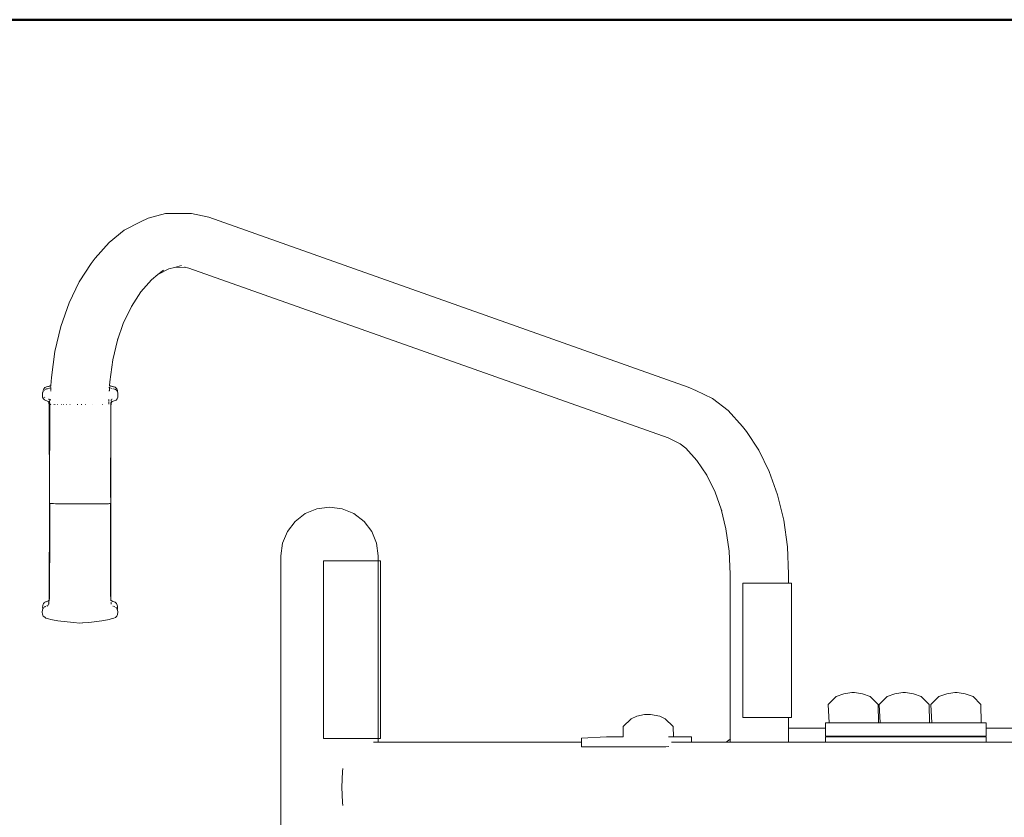
# Model space of a CAD drawing. Extents: x 2530 to 4655, y -2081 to -1228.
# Drawn here: x 2855 to 2935, y -1509 to -1444 of the extents above; entities that cross this region are included whole.
import ezdxf

# ---------------------------------------------------------------- set-up
doc = ezdxf.new("R2010")
doc.units = 0
doc.header["$MEASUREMENT"] = 0
doc.linetypes.add('JIS_02_4.0', pattern=[5.5, 4, -1.5])
doc.layers.get('Defpoints').update_dxf_attribs({"color": 250})
for name, color, linetype, lineweight in [('0-03 wymiary', 6, 'Continuous', 5), ('1-03 sc zelbet', 3, 'Continuous', 50), ('ProfileEdges_Nr_Pióra__7', 7, 'Continuous', 18)]:
    doc.layers.add(name, color=color, linetype=linetype, lineweight=lineweight)
doc.styles.add('1-25', font='txt', dxfattribs={"height": 7})
doc.dimstyles.new('1-25', dxfattribs={"dimtxt": 7, "dimasz": 0.2, "dimexe": 2, "dimexo": 5, "dimgap": 1.25, "dimtad": 1, "dimdec": 0, "dimrnd": 0.5, "dimtxsty": '1-25', "dimblk": 'BG dim mark', "dimcen": 0, "dimclrd": 256, "dimclre": 8, "dimclrt": 11, "dimadec": 0, "dimazin": 0, "dimtfac": 1, "dimtdec": 0, "dimtix": 1, "dimtmove": 1, "dimatfit": 3, "dimfxl": 0.5, "dimtfill": 1, "dimarcsym": 0})

# ---------------------------------------------------------------- blocks, each defined once
blk = doc.blocks.new('BG dim mark')
for p, q in [((0, -10), (0, 10)), ((10, 0), (-10, 0))]:
    blk.add_line(p, q)
at = {"color": 0, "linetype": 'ByBlock', "const_width": 1.5}
blk.add_lwpolyline([(5, 5), (-5, -5)], dxfattribs=at)
blk = doc.blocks.new('*D34')
at = {"layer": '0-03 wymiary', "color": 8, "linetype": 'JIS_02_4.0', "lineweight": -2, "transparency": 16777216}
for p, q in [((2794.151, -1459.758), (2791.651, -1459.758)), ((2794.151, -1553.856), (2791.651, -1553.856))]:
    blk.add_line(p, q, dxfattribs=at)
at = {"layer": '0-03 wymiary', "lineweight": -2, "transparency": 16777216}
blk.add_line((2793.651, -1459.958), (2793.651, -1553.656), dxfattribs=at)
at = {"layer": 'Defpoints', "color": 0, "transparency": 16777216}
for p in [(2866.86, -1459.758), (2793.651, -1553.856), (2866.976, -1553.856)]:
    blk.add_point(p, dxfattribs=at)
at = {"layer": '0-03 wymiary', "lineweight": -2, "transparency": 16777216, "xscale": 0.2, "yscale": 0.2, "zscale": 0.2}
for p, rotation in [((2793.651, -1459.758), 90), ((2793.651, -1553.856), 270)]:
    blk.add_blockref('BG dim mark', p, dxfattribs=dict(at, rotation=rotation))
at = {"layer": '0-03 wymiary', "color": 11, "transparency": 16777216, "insert": (2788.827, -1506.807), "char_height": 7, "attachment_point": 5, "rotation": 90, "style": '1-25', "bg_fill": 3, "box_fill_scale": 1.25, "bg_fill_color": 256, "bg_fill_true_color": 13158600, "bg_fill_transparency": 0}
blk.add_mtext('94', dxfattribs=at)
blk = doc.blocks.new('*D35')
at = {"layer": '0-03 wymiary', "color": 8, "linetype": 'JIS_02_4.0', "lineweight": -2, "transparency": 16777216}
for p, q in [((2806.889, -1571.523), (2806.889, -1574.023)), ((2997.113, -1571.523), (2997.113, -1574.023))]:
    blk.add_line(p, q, dxfattribs=at)
at = {"layer": '0-03 wymiary', "lineweight": -2, "transparency": 16777216}
blk.add_line((2807.089, -1572.023), (2996.913, -1572.023), dxfattribs=at)
at = {"layer": 'Defpoints', "color": 0, "transparency": 16777216}
for p in [(2806.889, -1500.397), (2997.113, -1506.746), (2997.113, -1572.023)]:
    blk.add_point(p, dxfattribs=at)
at = {"layer": '0-03 wymiary', "lineweight": -2, "transparency": 16777216, "xscale": 0.2, "yscale": 0.2, "zscale": 0.2, "rotation": 180}
blk.add_blockref('BG dim mark', (2806.889, -1572.023), dxfattribs=at)
at = {"layer": '0-03 wymiary', "lineweight": -2, "transparency": 16777216, "xscale": 0.2, "yscale": 0.2, "zscale": 0.2}
blk.add_blockref('BG dim mark', (2997.113, -1572.023), dxfattribs=at)
at = {"layer": '0-03 wymiary', "color": 11, "transparency": 16777216, "insert": (2902.001, -1567.199), "char_height": 7, "attachment_point": 5, "style": '1-25', "bg_fill": 3, "box_fill_scale": 1.25, "bg_fill_color": 256, "bg_fill_true_color": 13158600, "bg_fill_transparency": 0}
blk.add_mtext('190', dxfattribs=at)

msp = doc.modelspace()

# ---------------------------------------------------------------- linework, layer by layer
at = {"layer": '1-03 sc zelbet'}
msp.add_lwpolyline([(2530.153, -1443.903), (3862.984, -1443.903)], dxfattribs=at)
at = {"layer": 'ProfileEdges_Nr_Pióra__7', "linetype": 'Continuous', "flags": 128}
for points in [[(2865.157, -1460.125), (2866.553, -1459.757)], [(2867.966, -1459.732), (2866.553, -1459.757)], [(2868.698, -1459.732), (2867.966, -1459.732)], [(2868.698, -1459.732), (2870.098, -1460.052)], [(2870.098, -1460.052), (2909.28, -1473.928)], [(2864.517, -1460.413), (2863.195, -1461.103)], [(2865.157, -1460.125), (2864.517, -1460.413)], [(2861.95, -1462.108), (2863.195, -1461.103)], [(2861.95, -1462.108), (2860.809, -1463.405)], [(2859.504, -1465.337), (2860.479, -1463.833)], [(2860.479, -1463.833), (2860.809, -1463.405)], [(2867.3, -1464.15), (2867.857, -1464.003)], [(2868.11, -1464.136), (2867.3, -1464.15)], [(2868.161, -1464.135), (2868.11, -1464.136)], [(2868.467, -1464.217), (2868.11, -1464.136)], [(2865.427, -1465.157), (2865.944, -1464.74)], [(2866.841, -1464.271), (2865.944, -1464.74)], [(2865.944, -1464.74), (2866.385, -1464.384)], [(2866.841, -1464.271), (2867.3, -1464.15)], [(2868.467, -1464.217), (2907.649, -1478.093)], [(2858.675, -1467.061), (2859.504, -1465.337)], [(2864.548, -1466.155), (2865.427, -1465.157)], [(2863.77, -1467.356), (2864.548, -1466.155)], [(2858.01, -1468.969), (2858.675, -1467.061)], [(2863.108, -1468.733), (2863.77, -1467.356)], [(2857.525, -1471.017), (2858.01, -1468.969)], [(2862.628, -1470.112), (2863.108, -1468.733)], [(2862.251, -1471.7), (2862.628, -1470.112)], [(2862.628, -1470.112), (2862.66, -1469.974)], [(2857.229, -1473.16), (2857.525, -1471.017)], [(2862.002, -1473.505), (2862.251, -1471.7)], [(2857.2, -1473.809), (2857.229, -1473.16)], [(2861.979, -1473.81), (2861.955, -1473.798)], [(2862.002, -1473.505), (2861.988, -1473.811)], [(2856.52, -1474.397), (2856.509, -1474.577)], [(2856.509, -1474.577), (2856.518, -1474.754)], [(2856.52, -1474.397), (2856.547, -1474.325)], [(2856.541, -1474.374), (2856.547, -1474.325)], [(2856.547, -1474.325), (2856.55, -1474.314)], [(2856.55, -1474.314), (2856.555, -1474.295)], [(2856.551, -1474.302), (2856.552, -1474.289)], [(2856.552, -1474.289), (2856.559, -1474.218)], [(2856.561, -1474.271), (2856.566, -1474.255)], [(2856.58, -1474.169), (2856.562, -1474.216)], [(2856.567, -1474.253), (2856.57, -1474.242)], [(2856.589, -1474.228), (2856.575, -1474.241)], [(2856.618, -1474.066), (2856.58, -1474.169)], [(2856.707, -1473.98), (2856.618, -1474.066)], [(2856.641, -1474.191), (2856.63, -1474.198)], [(2856.658, -1474.178), (2856.646, -1474.187)], [(2856.683, -1474.16), (2856.658, -1474.178)], [(2856.716, -1473.97), (2856.707, -1473.98)], [(2856.835, -1473.913), (2856.733, -1473.963)], [(2856.767, -1474.111), (2856.744, -1474.123)], [(2856.804, -1474.093), (2856.767, -1474.111)], [(2856.938, -1473.888), (2856.835, -1473.913)], [(2856.893, -1474.065), (2856.847, -1474.078)], [(2856.908, -1474.062), (2856.893, -1474.065)], [(2856.95, -1473.885), (2856.938, -1473.888)], [(2856.969, -1473.88), (2856.986, -1473.879)], [(2857.012, -1474.037), (2856.985, -1474.044)], [(2857, -1473.877), (2857.01, -1473.875)], [(2857.01, -1473.875), (2857.056, -1473.864)], [(2857.035, -1474.031), (2857.014, -1474.037)], [(2857.061, -1473.864), (2857.098, -1473.853)], [(2857.089, -1474.012), (2857.12, -1474.001)], [(2857.098, -1473.853), (2857.123, -1473.842)], [(2857.12, -1474.001), (2857.169, -1473.985)], [(2857.123, -1473.842), (2857.174, -1473.819)], [(2857.2, -1473.809), (2857.174, -1473.819)], [(2857.179, -1474.26), (2857.181, -1474.236)], [(2857.181, -1474.224), (2857.182, -1474.203)], [(2857.182, -1474.197), (2857.184, -1474.16)], [(2857.184, -1474.16), (2857.185, -1474.13)], [(2857.185, -1474.13), (2857.186, -1474.118)], [(2857.186, -1474.118), (2857.187, -1474.099)], [(2857.187, -1474.099), (2857.187, -1474.084)], [(2857.189, -1474.044), (2857.19, -1474.029)], [(2857.19, -1474.029), (2857.191, -1474.01)], [(2857.191, -1474.01), (2857.191, -1473.995)], [(2857.193, -1473.955), (2857.194, -1473.942)], [(2857.194, -1473.942), (2857.195, -1473.927)], [(2857.195, -1473.922), (2857.195, -1473.909)], [(2857.196, -1473.893), (2857.197, -1473.88)], [(2857.197, -1473.872), (2857.198, -1473.861)], [(2861.938, -1473.962), (2861.925, -1473.959)], [(2861.97, -1473.972), (2861.938, -1473.962)], [(2861.968, -1474.251), (2861.968, -1474.266)], [(2861.97, -1474.213), (2861.969, -1474.229)], [(2861.97, -1473.972), (2861.981, -1473.976)], [(2861.972, -1474.174), (2861.97, -1474.205)], [(2861.975, -1474.134), (2861.972, -1474.165)], [(2861.979, -1474.051), (2861.974, -1474.034)], [(2861.975, -1474.106), (2861.974, -1474.117)], [(2861.976, -1474.089), (2861.975, -1474.1)], [(2861.981, -1474.059), (2861.976, -1474.08)], [(2861.98, -1473.991), (2861.979, -1474.003)], [(2861.981, -1473.976), (2861.98, -1473.991)], [(2861.981, -1473.976), (2862.013, -1473.991)], [(2861.984, -1473.906), (2861.983, -1473.921)], [(2861.987, -1473.884), (2861.984, -1473.899)], [(2861.987, -1473.828), (2861.987, -1473.842)], [(2862.021, -1473.823), (2861.988, -1473.811)], [(2862.013, -1473.991), (2862.071, -1474.017)], [(2862.021, -1473.823), (2862.064, -1473.846)], [(2862.092, -1473.854), (2862.076, -1473.849)], [(2862.127, -1473.867), (2862.092, -1473.854)], [(2862.127, -1473.867), (2862.141, -1473.869)], [(2862.139, -1474.046), (2862.179, -1474.054)], [(2862.217, -1473.885), (2862.143, -1473.87)], [(2862.314, -1473.907), (2862.244, -1473.888)], [(2862.26, -1474.069), (2862.274, -1474.072)], [(2862.346, -1473.916), (2862.314, -1473.907)], [(2862.336, -1474.084), (2862.358, -1474.09)], [(2862.346, -1473.916), (2862.364, -1473.92)], [(2862.364, -1473.92), (2862.436, -1473.955)], [(2862.428, -1474.116), (2862.447, -1474.125)], [(2862.482, -1473.975), (2862.436, -1473.955)], [(2862.447, -1474.125), (2862.458, -1474.129)], [(2862.458, -1474.129), (2862.49, -1474.143)], [(2862.551, -1474.045), (2862.482, -1473.975)], [(2862.525, -1474.17), (2862.548, -1474.193)], [(2862.548, -1474.193), (2862.574, -1474.218)], [(2862.577, -1474.071), (2862.551, -1474.045)], [(2862.574, -1474.218), (2862.585, -1474.229)], [(2862.58, -1474.073), (2862.606, -1474.144)], [(2862.585, -1474.229), (2862.596, -1474.24)], [(2862.605, -1474.249), (2862.609, -1474.26)], [(2862.606, -1474.144), (2862.639, -1474.223)], [(2862.609, -1474.26), (2862.621, -1474.294)], [(2862.621, -1474.294), (2862.626, -1474.306)], [(2862.626, -1474.306), (2862.636, -1474.334)], [(2862.636, -1474.334), (2862.642, -1474.351)], [(2862.639, -1474.223), (2862.646, -1474.302)], [(2862.646, -1474.302), (2862.658, -1474.395)], [(2862.648, -1474.366), (2862.653, -1474.379)], [(2862.654, -1474.383), (2862.658, -1474.395)], [(2862.665, -1474.577), (2862.656, -1474.756)], [(2862.661, -1474.403), (2862.665, -1474.577)], [(2909.924, -1474.216), (2909.28, -1473.928)], [(2911.275, -1474.873), (2909.924, -1474.216)], [(2856.583, -1474.902), (2856.518, -1474.754)], [(2856.667, -1474.989), (2856.583, -1474.902)], [(2856.976, -1475.106), (2856.667, -1474.989)], [(2856.696, -1474.794), (2856.67, -1474.77)], [(2857.032, -1475.167), (2856.976, -1475.106)], [(2857.019, -1474.92), (2857.005, -1474.914)], [(2857.039, -1474.941), (2857.022, -1474.922)], [(2857.032, -1475.167), (2857.06, -1475.499)], [(2857.067, -1474.973), (2857.05, -1474.952)], [(2857.074, -1474.981), (2857.076, -1475.001)], [(2857.08, -1475.047), (2857.084, -1475.059)], [(2857.087, -1475.099), (2857.083, -1475.072)], [(2857.084, -1475.07), (2857.084, -1475.059)], [(2857.088, -1475.11), (2857.087, -1475.099)], [(2857.089, -1475.156), (2857.089, -1475.145)], [(2857.09, -1475.172), (2857.091, -1475.162)], [(2857.094, -1475.219), (2857.09, -1475.172)], [(2857.097, -1475.248), (2857.095, -1475.225)], [(2857.101, -1475.299), (2857.098, -1475.255)], [(2857.102, -1475.343), (2857.102, -1475.308)], [(2857.102, -1475.373), (2857.102, -1475.343)], [(2857.103, -1475.39), (2857.102, -1475.373)], [(2857.104, -1475.495), (2857.103, -1475.4)], [(2857.146, -1474.997), (2857.147, -1474.986)], [(2857.147, -1474.972), (2857.148, -1474.959)], [(2857.147, -1474.986), (2857.148, -1474.976)], [(2857.15, -1474.916), (2857.149, -1474.928)], [(2857.172, -1475.352), (2857.154, -1475.352)], [(2857.172, -1475.352), (2857.188, -1475.352)], [(2857.19, -1475.352), (2857.2, -1475.352)], [(2857.215, -1475.352), (2857.226, -1475.352)], [(2857.45, -1475.352), (2857.431, -1475.352)], [(2857.515, -1475.352), (2857.533, -1475.352)], [(2857.716, -1475.352), (2857.737, -1475.352)], [(2858.035, -1475.352), (2858.067, -1475.352)], [(2858.203, -1475.352), (2858.228, -1475.352)], [(2858.439, -1475.352), (2858.475, -1475.352)], [(2858.731, -1475.352), (2858.747, -1475.352)], [(2858.747, -1475.352), (2858.77, -1475.352)], [(2859.353, -1475.352), (2859.368, -1475.352)], [(2859.368, -1475.352), (2859.395, -1475.352)], [(2859.672, -1475.352), (2859.686, -1475.352)], [(2859.686, -1475.352), (2859.714, -1475.352)], [(2859.989, -1475.352), (2860.003, -1475.352)], [(2860.031, -1475.352), (2860.003, -1475.352)], [(2860.61, -1475.352), (2860.633, -1475.352)], [(2861.416, -1475.352), (2861.435, -1475.352)], [(2861.922, -1475.265), (2861.92, -1475.305)], [(2861.92, -1475.305), (2861.92, -1475.322)], [(2861.924, -1475.219), (2861.922, -1475.265)], [(2861.926, -1475.182), (2861.924, -1475.219)], [(2861.927, -1475.167), (2861.926, -1475.182)], [(2861.929, -1475.141), (2861.929, -1475.122)], [(2861.929, -1475.153), (2861.929, -1475.141)], [(2861.932, -1475.059), (2861.931, -1475.069)], [(2861.933, -1475.026), (2861.932, -1475.043)], [(2861.932, -1475.043), (2861.932, -1475.057)], [(2861.933, -1474.995), (2861.934, -1475.009)], [(2861.935, -1474.977), (2861.935, -1474.993)], [(2861.937, -1474.946), (2861.936, -1474.971)], [(2861.938, -1474.926), (2861.937, -1474.936)], [(2862.093, -1475.403), (2862.092, -1475.424)], [(2862.093, -1475.387), (2862.094, -1475.314)], [(2862.093, -1475.403), (2862.093, -1475.387)], [(2862.1, -1475.263), (2862.094, -1475.314)], [(2862.141, -1475.173), (2862.096, -1475.502)], [(2862.1, -1475.239), (2862.1, -1475.263)], [(2862.1, -1475.433), (2862.101, -1475.414)], [(2862.102, -1475.219), (2862.101, -1475.232)], [(2862.105, -1475.402), (2862.101, -1475.414)], [(2862.104, -1475.178), (2862.103, -1475.2)], [(2862.113, -1475.353), (2862.106, -1475.392)], [(2862.109, -1475.131), (2862.108, -1475.154)], [(2862.113, -1475.089), (2862.115, -1475.071)], [(2862.115, -1475.33), (2862.113, -1475.353)], [(2862.116, -1475.054), (2862.115, -1475.071)], [(2862.125, -1475.274), (2862.115, -1475.33)], [(2862.117, -1475.043), (2862.116, -1475.054)], [(2862.12, -1475.006), (2862.122, -1474.986)], [(2862.132, -1475.217), (2862.125, -1475.274)], [(2862.132, -1475.217), (2862.141, -1475.173)], [(2862.178, -1474.926), (2862.141, -1474.965)], [(2862.141, -1475.173), (2862.197, -1475.112)], [(2862.178, -1474.926), (2862.189, -1474.919)], [(2862.377, -1475.047), (2862.197, -1475.112)], [(2862.515, -1474.993), (2862.377, -1475.047)], [(2862.61, -1474.905), (2862.515, -1474.993)], [(2862.656, -1474.756), (2862.61, -1474.905)], [(2911.275, -1474.873), (2912.551, -1475.857)], [(2857.068, -1483.453), (2857.06, -1475.499)], [(2857.108, -1475.792), (2857.104, -1475.502)], [(2857.11, -1476.149), (2857.108, -1475.792)], [(2857.11, -1476.149), (2857.111, -1477.116)], [(2862.082, -1477.546), (2862.084, -1476.153)], [(2862.084, -1476.153), (2862.087, -1475.803)], [(2862.087, -1475.803), (2862.088, -1475.768)], [(2862.088, -1475.627), (2862.089, -1475.605)], [(2862.089, -1475.681), (2862.088, -1475.627)], [(2862.088, -1475.703), (2862.089, -1475.681)], [(2862.089, -1475.731), (2862.088, -1475.703)], [(2862.088, -1475.768), (2862.089, -1475.731)], [(2862.089, -1475.605), (2862.089, -1475.507)], [(2862.092, -1475.424), (2862.094, -1475.437)], [(2862.095, -1475.451), (2862.094, -1475.437)], [(2862.096, -1475.502), (2862.094, -1483.456)], [(2912.551, -1475.857), (2913.722, -1477.145)], [(2857.113, -1477.787), (2857.092, -1480.503)], [(2857.111, -1477.116), (2857.113, -1477.787)], [(2862.08, -1477.896), (2862.082, -1477.546)], [(2913.722, -1477.145), (2914.056, -1477.578)], [(2915.058, -1479.084), (2914.056, -1477.578)], [(2862.076, -1481.478), (2862.08, -1477.896)], [(2908.633, -1478.571), (2907.649, -1478.093)], [(2908.633, -1478.571), (2909.105, -1478.935)], [(2908.652, -1478.58), (2908.633, -1478.571)], [(2909.105, -1478.935), (2910.006, -1479.926)], [(2915.058, -1479.084), (2915.912, -1480.822)], [(2910.807, -1481.129), (2910.006, -1479.926)], [(2916.597, -1482.75), (2915.912, -1480.822)], [(2862.076, -1481.844), (2862.074, -1482.519)], [(2862.076, -1481.844), (2862.076, -1481.478)], [(2910.807, -1481.129), (2911.488, -1482.516)], [(2862.074, -1482.519), (2862.08, -1483.455)], [(2911.989, -1483.926), (2911.488, -1482.516)], [(2857.068, -1483.453), (2857.043, -1491.366)], [(2857.097, -1483.454), (2857.068, -1483.453)], [(2857.105, -1483.455), (2857.103, -1484.889)], [(2857.133, -1483.456), (2857.114, -1483.456)], [(2857.133, -1483.456), (2857.152, -1483.457)], [(2857.152, -1483.457), (2857.356, -1483.463)], [(2857.356, -1483.463), (2857.381, -1483.463)], [(2857.395, -1483.463), (2857.381, -1483.463)], [(2857.569, -1483.466), (2857.395, -1483.463)], [(2861.9, -1483.465), (2861.985, -1483.463)], [(2861.985, -1483.463), (2862.001, -1483.463)], [(2862.027, -1483.462), (2862.001, -1483.463)], [(2862.038, -1483.461), (2862.027, -1483.462)], [(2862.041, -1483.461), (2862.051, -1483.46)], [(2862.051, -1483.46), (2862.062, -1483.46)], [(2862.068, -1488.269), (2862.076, -1483.459)], [(2862.094, -1483.456), (2862.08, -1483.457)], [(2862.08, -1483.459), (2862.094, -1483.456)], [(2862.094, -1483.456), (2862.098, -1491.316)], [(2916.597, -1482.75), (2917.097, -1484.825)], [(2857.569, -1483.466), (2857.697, -1483.467)], [(2857.775, -1483.468), (2857.697, -1483.467)], [(2857.775, -1483.468), (2857.879, -1483.469)], [(2857.948, -1483.47), (2857.879, -1483.469)], [(2858.136, -1483.472), (2857.948, -1483.47)], [(2858.136, -1483.472), (2858.203, -1483.472)], [(2858.203, -1483.472), (2858.269, -1483.473)], [(2858.695, -1483.475), (2858.269, -1483.473)], [(2858.695, -1483.475), (2858.737, -1483.475)], [(2858.769, -1483.476), (2858.737, -1483.475)], [(2859.152, -1483.477), (2858.769, -1483.476)], [(2859.152, -1483.477), (2859.625, -1483.478)], [(2859.783, -1483.478), (2859.625, -1483.478)], [(2860.095, -1483.478), (2859.783, -1483.478)], [(2860.095, -1483.478), (2860.171, -1483.478)], [(2860.249, -1483.478), (2860.171, -1483.478)], [(2860.548, -1483.477), (2860.249, -1483.478)], [(2860.62, -1483.477), (2860.548, -1483.477)], [(2860.966, -1483.475), (2860.62, -1483.477)], [(2861.218, -1483.474), (2860.966, -1483.475)], [(2861.324, -1483.473), (2861.218, -1483.474)], [(2861.324, -1483.473), (2861.444, -1483.472)], [(2861.444, -1483.472), (2861.562, -1483.47)], [(2861.641, -1483.47), (2861.562, -1483.47)], [(2861.706, -1483.469), (2861.641, -1483.47)], [(2861.706, -1483.469), (2861.728, -1483.468)], [(2861.728, -1483.468), (2861.739, -1483.468)], [(2861.806, -1483.467), (2861.739, -1483.468)], [(2861.9, -1483.465), (2861.806, -1483.467)], [(2877.983, -1484.277), (2878.943, -1483.88)], [(2878.943, -1483.88), (2879.974, -1483.744)], [(2881.004, -1483.88), (2879.974, -1483.744)], [(2881.964, -1484.277), (2881.004, -1483.88)], [(2911.989, -1483.926), (2912.373, -1485.519)], [(2912.035, -1484.056), (2911.989, -1483.926)], [(2857.103, -1484.889), (2857.105, -1485.567)], [(2876.526, -1485.734), (2877.159, -1484.91)], [(2877.983, -1484.277), (2877.159, -1484.91)], [(2882.789, -1484.91), (2881.964, -1484.277)], [(2883.421, -1485.734), (2882.789, -1484.91)], [(2917.402, -1487.001), (2917.097, -1484.825)], [(2857.105, -1485.567), (2857.083, -1491.043)], [(2876.128, -1486.695), (2876.526, -1485.734)], [(2883.819, -1486.695), (2883.421, -1485.734)], [(2912.373, -1485.519), (2912.63, -1487.352)], [(2875.993, -1487.725), (2876.128, -1486.695)], [(2883.955, -1487.725), (2883.819, -1486.695)], [(2912.63, -1487.352), (2912.716, -1489.228)], [(2917.505, -1489.228), (2917.402, -1487.001)], [(2862.07, -1488.487), (2862.068, -1488.269)], [(2875.993, -1525.859), (2875.993, -1487.725)], [(2879.473, -1502.653), (2879.473, -1488.144)], [(2879.473, -1488.144), (2879.692, -1488.144)], [(2879.692, -1488.144), (2879.913, -1488.144)], [(2879.913, -1488.144), (2879.974, -1488.144)], [(2879.996, -1488.144), (2879.974, -1488.144)], [(2880.134, -1488.144), (2879.996, -1488.144)], [(2880.355, -1488.144), (2880.134, -1488.144)], [(2880.576, -1488.144), (2880.355, -1488.144)], [(2880.576, -1488.144), (2880.796, -1488.144)], [(2881.014, -1488.144), (2880.796, -1488.144)], [(2881.014, -1488.144), (2881.228, -1488.144)], [(2881.44, -1488.144), (2881.228, -1488.144)], [(2881.44, -1488.144), (2881.648, -1488.144)], [(2881.648, -1488.144), (2881.851, -1488.144)], [(2881.851, -1488.144), (2881.964, -1488.144)], [(2881.964, -1488.144), (2881.98, -1488.144)], [(2882.049, -1488.144), (2881.98, -1488.144)], [(2882.241, -1488.144), (2882.049, -1488.144)], [(2882.427, -1488.144), (2882.241, -1488.144)], [(2882.427, -1488.144), (2882.605, -1488.144)], [(2882.605, -1488.144), (2882.776, -1488.144)], [(2882.939, -1488.144), (2882.776, -1488.144)], [(2883.094, -1488.144), (2882.939, -1488.144)], [(2883.094, -1488.144), (2883.239, -1488.144)], [(2883.374, -1488.144), (2883.239, -1488.144)], [(2883.374, -1488.144), (2883.421, -1488.144)], [(2883.427, -1488.144), (2883.5, -1488.144)], [(2883.616, -1488.144), (2883.5, -1488.144)], [(2883.616, -1488.144), (2883.72, -1488.144)], [(2883.814, -1488.144), (2883.72, -1488.144)], [(2883.814, -1488.144), (2883.896, -1488.144)], [(2883.896, -1488.144), (2883.92, -1488.144)], [(2883.941, -1488.144), (2883.92, -1488.144)], [(2883.951, -1488.144), (2883.941, -1488.144)], [(2883.951, -1488.144), (2883.951, -1491.416)], [(2883.955, -1488.144), (2883.955, -1487.725)], [(2883.955, -1488.144), (2883.967, -1488.144)], [(2883.955, -1489.934), (2883.955, -1488.144)], [(2883.967, -1488.144), (2884.026, -1488.144)], [(2884.026, -1488.144), (2884.06, -1488.144)], [(2884.073, -1488.144), (2884.06, -1488.144)], [(2884.073, -1488.144), (2884.108, -1488.144)], [(2884.108, -1488.144), (2884.125, -1488.144)], [(2884.14, -1490.078), (2884.141, -1488.144)], [(2862.07, -1488.487), (2862.068, -1489.199)], [(2862.068, -1489.199), (2862.069, -1489.383)], [(2862.069, -1489.383), (2862.068, -1490.188)], [(2912.716, -1502.71), (2912.716, -1489.228)], [(2917.505, -1489.228), (2917.505, -1489.953)], [(2862.068, -1490.188), (2862.077, -1491.029)], [(2883.955, -1490.762), (2883.955, -1489.934)], [(2884.14, -1490.435), (2884.14, -1490.078)], [(2884.141, -1502.653), (2884.14, -1490.435)], [(2913.761, -1500.941), (2913.761, -1489.953)], [(2913.966, -1489.953), (2913.761, -1489.953)], [(2914.181, -1489.953), (2913.966, -1489.953)], [(2914.181, -1489.953), (2914.405, -1489.953)], [(2914.519, -1489.953), (2914.405, -1489.953)], [(2914.541, -1489.953), (2914.519, -1489.953)], [(2914.541, -1489.953), (2914.558, -1489.953)], [(2914.576, -1489.953), (2914.558, -1489.953)], [(2914.75, -1489.953), (2914.576, -1489.953)], [(2914.75, -1489.953), (2914.867, -1489.953)], [(2914.867, -1489.953), (2915.103, -1489.953)], [(2915.221, -1489.953), (2915.103, -1489.953)], [(2915.441, -1489.953), (2915.221, -1489.953)], [(2915.456, -1489.953), (2915.441, -1489.953)], [(2915.573, -1489.953), (2915.458, -1489.953)], [(2915.573, -1489.953), (2915.804, -1489.953)], [(2916.029, -1489.953), (2915.804, -1489.953)], [(2916.14, -1489.953), (2916.029, -1489.953)], [(2916.279, -1489.953), (2916.14, -1489.953)], [(2916.279, -1489.953), (2916.293, -1489.953)], [(2916.293, -1489.953), (2916.353, -1489.953)], [(2916.353, -1489.953), (2916.557, -1489.953)], [(2916.749, -1489.953), (2916.557, -1489.953)], [(2916.928, -1489.953), (2916.749, -1489.953)], [(2916.957, -1489.953), (2916.928, -1489.953)], [(2917.012, -1489.953), (2916.957, -1489.953)], [(2917.012, -1489.953), (2917.169, -1489.953)], [(2917.241, -1489.953), (2917.169, -1489.953)], [(2917.372, -1489.953), (2917.241, -1489.953)], [(2917.431, -1489.953), (2917.385, -1489.953)], [(2917.502, -1489.953), (2917.431, -1489.953)], [(2917.505, -1489.953), (2917.534, -1489.953)], [(2917.618, -1489.953), (2917.534, -1489.953)], [(2917.618, -1489.953), (2917.652, -1489.953)], [(2917.705, -1489.953), (2917.652, -1489.953)], [(2917.705, -1489.953), (2917.737, -1489.953)], [(2917.748, -1489.953), (2917.737, -1489.953)], [(2917.748, -1489.953), (2917.748, -1500.941)], [(2856.752, -1491.501), (2856.691, -1491.527)], [(2856.797, -1491.478), (2856.752, -1491.501)], [(2856.91, -1491.445), (2856.797, -1491.478)], [(2856.91, -1491.445), (2856.966, -1491.426)], [(2856.966, -1491.426), (2856.986, -1491.417)], [(2856.986, -1491.417), (2857.001, -1491.41)], [(2857.001, -1491.41), (2857.022, -1491.392)], [(2857.042, -1491.37), (2857.022, -1491.392)], [(2857.038, -1491.474), (2857.036, -1491.49)], [(2857.038, -1491.468), (2857.039, -1491.454)], [(2857.042, -1491.39), (2857.042, -1491.403)], [(2857.043, -1491.367), (2857.057, -1491.351)], [(2857.065, -1491.281), (2857.059, -1491.35)], [(2857.067, -1491.262), (2857.065, -1491.281)], [(2857.067, -1491.237), (2857.067, -1491.259)], [(2857.068, -1491.224), (2857.081, -1491.07)], [(2857.081, -1491.067), (2857.083, -1491.044)], [(2862.08, -1491.062), (2862.077, -1491.033)], [(2862.08, -1491.088), (2862.08, -1491.062)], [(2862.08, -1491.088), (2862.08, -1491.11)], [(2862.08, -1491.11), (2862.09, -1491.203)], [(2862.094, -1491.231), (2862.09, -1491.203)], [(2862.095, -1491.245), (2862.094, -1491.231)], [(2862.095, -1491.266), (2862.095, -1491.255)], [(2862.098, -1491.316), (2862.095, -1491.286)], [(2862.098, -1491.316), (2862.095, -1491.328)], [(2862.096, -1491.354), (2862.095, -1491.342)], [(2862.095, -1491.407), (2862.095, -1491.39)], [(2862.104, -1491.356), (2862.098, -1491.316)], [(2862.104, -1491.356), (2862.128, -1491.384)], [(2862.14, -1491.396), (2862.128, -1491.384)], [(2862.157, -1491.415), (2862.14, -1491.396)], [(2862.16, -1491.416), (2862.173, -1491.421)], [(2862.244, -1491.45), (2862.173, -1491.421)], [(2862.267, -1491.457), (2862.252, -1491.452)], [(2862.36, -1491.483), (2862.267, -1491.457)], [(2862.437, -1491.519), (2862.36, -1491.483)], [(2883.951, -1491.416), (2883.951, -1491.505)], [(2883.951, -1491.505), (2883.951, -1502.653)], [(2883.955, -1502.653), (2883.955, -1490.762)], [(2856.49, -1492.33), (2856.499, -1492.152)], [(2856.499, -1492.152), (2856.537, -1492.068)], [(2856.532, -1491.826), (2856.519, -1491.935)], [(2856.519, -1491.935), (2856.532, -1492.034)], [(2856.538, -1491.761), (2856.532, -1491.826)], [(2856.532, -1492.034), (2856.537, -1492.068)], [(2856.555, -1491.719), (2856.54, -1491.759)], [(2856.546, -1492.046), (2856.541, -1492.058)], [(2856.555, -1492.027), (2856.546, -1492.046)], [(2856.593, -1491.615), (2856.555, -1491.719)], [(2856.564, -1492.006), (2856.555, -1492.027)], [(2856.592, -1491.977), (2856.581, -1491.988)], [(2856.606, -1491.965), (2856.592, -1491.977)], [(2856.593, -1491.615), (2856.682, -1491.532)], [(2856.625, -1491.943), (2856.61, -1491.959)], [(2856.656, -1491.911), (2856.667, -1491.908)], [(2856.68, -1491.905), (2856.667, -1491.908)], [(2856.688, -1491.902), (2856.715, -1491.888)], [(2856.744, -1491.877), (2856.766, -1491.869)], [(2856.769, -1491.867), (2856.784, -1491.862)], [(2856.861, -1491.832), (2856.899, -1491.818)], [(2856.899, -1491.818), (2856.931, -1491.805)], [(2856.946, -1491.8), (2856.958, -1491.795)], [(2856.966, -1491.787), (2856.976, -1491.776)], [(2857.023, -1491.652), (2856.981, -1491.716)], [(2857.03, -1491.57), (2856.984, -1491.601)], [(2857.023, -1491.63), (2857.023, -1491.652)], [(2857.034, -1491.542), (2857.03, -1491.568)], [(2857.034, -1491.542), (2857.036, -1491.515)], [(2862.106, -1491.547), (2862.107, -1491.565)], [(2862.11, -1491.588), (2862.108, -1491.569)], [(2862.119, -1491.692), (2862.114, -1491.636)], [(2862.264, -1491.836), (2862.293, -1491.849)], [(2862.346, -1491.869), (2862.358, -1491.874)], [(2862.372, -1491.879), (2862.358, -1491.874)], [(2862.39, -1491.887), (2862.372, -1491.879)], [(2862.437, -1491.519), (2862.463, -1491.532)], [(2862.48, -1491.926), (2862.469, -1491.918)], [(2862.54, -1491.598), (2862.474, -1491.534)], [(2862.5, -1491.941), (2862.489, -1491.933)], [(2862.531, -1491.964), (2862.512, -1491.95)], [(2862.564, -1491.62), (2862.54, -1491.598)], [(2862.554, -1491.982), (2862.544, -1491.974)], [(2862.569, -1491.993), (2862.554, -1491.982)], [(2862.591, -1491.69), (2862.567, -1491.622)], [(2862.579, -1492.001), (2862.569, -1491.993)], [(2862.591, -1492.009), (2862.579, -1492.001)], [(2862.622, -1491.766), (2862.591, -1491.69)], [(2862.596, -1492.023), (2862.591, -1492.011)], [(2862.602, -1492.039), (2862.596, -1492.023)], [(2862.617, -1492.124), (2862.605, -1492.152)], [(2862.612, -1492.064), (2862.606, -1492.049)], [(2862.62, -1492.085), (2862.616, -1492.075)], [(2862.619, -1492.119), (2862.622, -1492.092)], [(2862.62, -1492.085), (2862.625, -1492.058)], [(2862.628, -1491.841), (2862.622, -1491.766)], [(2862.647, -1492.156), (2862.622, -1492.092)], [(2862.625, -1492.058), (2862.64, -1491.942)], [(2862.628, -1491.841), (2862.64, -1491.942)], [(2862.647, -1492.156), (2862.665, -1492.334)], [(2856.494, -1492.505), (2856.49, -1492.33)], [(2856.55, -1492.658), (2856.494, -1492.505)], [(2856.55, -1492.658), (2856.691, -1492.752)], [(2856.787, -1492.817), (2856.691, -1492.752)], [(2856.787, -1492.817), (2857.01, -1492.868)], [(2857.183, -1492.937), (2857.01, -1492.868)], [(2857.183, -1492.937), (2857.329, -1492.97)], [(2857.758, -1493.037), (2857.329, -1492.97)], [(2859.044, -1493.187), (2857.758, -1493.037)], [(2861.364, -1493.041), (2860.304, -1493.165)], [(2861.819, -1492.974), (2861.364, -1493.041)], [(2861.819, -1492.974), (2861.944, -1492.94)], [(2862.117, -1492.874), (2861.944, -1492.94)], [(2862.339, -1492.824), (2862.117, -1492.874)], [(2862.339, -1492.824), (2862.469, -1492.766)], [(2862.585, -1492.666), (2862.469, -1492.766)], [(2862.642, -1492.514), (2862.585, -1492.666)], [(2862.665, -1492.334), (2862.642, -1492.514)], [(2859.567, -1493.229), (2859.044, -1493.187)], [(2859.776, -1493.215), (2859.567, -1493.229)], [(2859.8, -1493.211), (2859.776, -1493.215)], [(2859.817, -1493.21), (2859.805, -1493.21)], [(2860.304, -1493.165), (2859.817, -1493.21)], [(2920.73, -1499.869), (2921.382, -1499.219)], [(2922.014, -1499.002), (2921.382, -1499.219)], [(2922.674, -1498.888), (2922.014, -1499.002)], [(2922.874, -1498.888), (2922.674, -1498.888)], [(2923.534, -1499.002), (2922.874, -1498.888)], [(2923.534, -1499.002), (2924.165, -1499.219)], [(2924.165, -1499.219), (2924.818, -1499.869)], [(2924.905, -1499.869), (2925.557, -1499.219)], [(2926.189, -1499.002), (2925.557, -1499.219)], [(2926.849, -1498.888), (2926.189, -1499.002)], [(2927.049, -1498.888), (2926.849, -1498.888)], [(2927.709, -1499.002), (2927.049, -1498.888)], [(2927.709, -1499.002), (2928.341, -1499.219)], [(2928.341, -1499.219), (2928.993, -1499.869)], [(2929.792, -1499.219), (2929.14, -1499.869)], [(2930.424, -1499.002), (2929.792, -1499.219)], [(2931.083, -1498.888), (2930.424, -1499.002)], [(2931.284, -1498.888), (2931.083, -1498.888)], [(2931.944, -1499.002), (2931.284, -1498.888)], [(2932.575, -1499.219), (2931.944, -1499.002)], [(2932.575, -1499.219), (2933.227, -1499.869)], [(2920.73, -1499.869), (2920.806, -1501.375)], [(2924.818, -1499.869), (2924.843, -1501.375)], [(2924.905, -1499.869), (2924.98, -1501.375)], [(2928.993, -1499.869), (2929.018, -1501.375)], [(2929.14, -1499.869), (2929.215, -1501.375)], [(2933.227, -1499.869), (2933.253, -1501.375)], [(2904.638, -1501.043), (2903.986, -1501.693)], [(2905.091, -1500.826), (2904.638, -1501.043)], [(2905.091, -1500.826), (2905.706, -1500.712)], [(2906.22, -1500.712), (2905.706, -1500.712)], [(2906.969, -1500.826), (2906.22, -1500.712)], [(2907.422, -1501.043), (2906.969, -1500.826)], [(2907.422, -1501.043), (2908.074, -1501.693)], [(2913.761, -1500.941), (2913.966, -1500.941)], [(2913.966, -1500.941), (2914.181, -1500.941)], [(2914.287, -1500.941), (2914.181, -1500.941)], [(2914.292, -1500.941), (2914.519, -1500.941)], [(2914.519, -1500.941), (2914.558, -1500.941)], [(2914.558, -1500.941), (2914.75, -1500.941)], [(2914.852, -1500.941), (2914.75, -1500.941)], [(2914.867, -1500.941), (2914.852, -1500.941)], [(2914.867, -1500.941), (2915.103, -1500.941)], [(2915.339, -1500.941), (2915.103, -1500.941)], [(2915.339, -1500.941), (2915.441, -1500.941)], [(2915.573, -1500.941), (2915.441, -1500.941)], [(2915.573, -1500.941), (2915.689, -1500.941)], [(2915.72, -1500.941), (2915.689, -1500.941)], [(2915.918, -1500.941), (2915.72, -1500.941)], [(2916.14, -1500.941), (2915.918, -1500.941)], [(2916.279, -1500.941), (2916.14, -1500.941)], [(2916.279, -1500.941), (2916.353, -1500.941)], [(2916.505, -1500.941), (2916.353, -1500.941)], [(2916.557, -1500.941), (2916.505, -1500.941)], [(2916.749, -1500.941), (2916.557, -1500.941)], [(2916.749, -1500.941), (2916.928, -1500.941)], [(2916.957, -1500.941), (2916.928, -1500.941)], [(2916.957, -1500.941), (2917.093, -1500.941)], [(2917.169, -1500.941), (2917.093, -1500.941)], [(2917.243, -1500.941), (2917.169, -1500.941)], [(2917.309, -1500.941), (2917.243, -1500.941)], [(2917.309, -1500.941), (2917.372, -1500.941)], [(2917.385, -1500.941), (2917.372, -1500.941)], [(2917.465, -1500.941), (2917.385, -1500.941)], [(2917.465, -1500.941), (2917.485, -1500.941)], [(2917.505, -1500.941), (2917.485, -1500.941)], [(2917.579, -1500.941), (2917.505, -1500.941)], [(2917.505, -1500.941), (2917.505, -1501.814)], [(2917.618, -1500.941), (2917.579, -1500.941)], [(2917.618, -1500.941), (2917.681, -1500.941)], [(2917.681, -1500.941), (2917.724, -1500.941)], [(2917.737, -1500.941), (2917.724, -1500.941)], [(2917.748, -1500.941), (2917.737, -1500.941)], [(2903.986, -1501.693), (2903.972, -1502.517)], [(2908.074, -1501.693), (2908.088, -1502.516)], [(2917.505, -1501.814), (2920.51, -1501.814)], [(2917.505, -1501.814), (2917.505, -1502.459)], [(2920.51, -1501.375), (2920.525, -1501.375)], [(2920.51, -1501.375), (2920.51, -1501.814)], [(2920.51, -1501.814), (2920.51, -1501.855)], [(2920.525, -1501.375), (2920.624, -1501.375)], [(2920.525, -1501.814), (2920.525, -1501.393)], [(2920.525, -1502.433), (2920.525, -1501.814)], [(2920.806, -1501.375), (2920.624, -1501.375)], [(2920.92, -1501.375), (2920.808, -1501.375)], [(2921.404, -1501.375), (2920.92, -1501.375)], [(2921.404, -1501.375), (2921.555, -1501.375)], [(2921.561, -1501.375), (2922.06, -1501.375)], [(2922.77, -1501.375), (2922.06, -1501.375)], [(2922.868, -1501.375), (2922.778, -1501.375)], [(2923.805, -1501.375), (2922.868, -1501.375)], [(2923.986, -1501.375), (2923.805, -1501.375)], [(2924.84, -1501.375), (2923.993, -1501.375)], [(2924.98, -1501.375), (2924.843, -1501.375)], [(2924.98, -1501.375), (2924.843, -1501.375)], [(2924.98, -1501.375), (2924.843, -1501.375)], [(2925.73, -1501.375), (2924.983, -1501.375)], [(2925.946, -1501.375), (2925.737, -1501.375)], [(2926.945, -1501.375), (2925.946, -1501.375)], [(2927.086, -1501.375), (2926.953, -1501.375)], [(2927.086, -1501.375), (2928.161, -1501.375)], [(2928.168, -1501.375), (2928.225, -1501.375)], [(2929.015, -1501.375), (2928.225, -1501.375)], [(2929.215, -1501.375), (2929.018, -1501.375)], [(2929.33, -1501.375), (2929.218, -1501.375)], [(2929.33, -1501.375), (2929.964, -1501.375)], [(2929.971, -1501.375), (2930.366, -1501.375)], [(2931.179, -1501.375), (2930.366, -1501.375)], [(2931.303, -1501.375), (2931.188, -1501.375)], [(2932.112, -1501.375), (2931.303, -1501.375)], [(2932.396, -1501.375), (2932.112, -1501.375)], [(2932.768, -1501.375), (2932.403, -1501.375)], [(2933.25, -1501.375), (2932.768, -1501.375)], [(2933.547, -1501.375), (2933.253, -1501.375)], [(2933.647, -1501.375), (2933.547, -1501.375)], [(2933.647, -1501.375), (2933.647, -1501.814)], [(2933.647, -1501.814), (2933.647, -1502.319)], [(2933.647, -1501.814), (2941.948, -1501.814)], [(2879.473, -1502.653), (2879.692, -1502.653)], [(2879.692, -1502.653), (2879.913, -1502.653)], [(2879.913, -1502.653), (2879.974, -1502.653)], [(2880.134, -1502.653), (2879.974, -1502.653)], [(2880.355, -1502.653), (2880.134, -1502.653)], [(2880.576, -1502.653), (2880.355, -1502.653)], [(2880.576, -1502.653), (2880.753, -1502.653)], [(2880.753, -1502.653), (2880.796, -1502.653)], [(2881.014, -1502.653), (2880.796, -1502.653)], [(2881.228, -1502.653), (2881.014, -1502.653)], [(2881.44, -1502.653), (2881.228, -1502.653)], [(2881.648, -1502.653), (2881.44, -1502.653)], [(2881.648, -1502.653), (2881.851, -1502.653)], [(2881.851, -1502.653), (2881.964, -1502.653)], [(2882.049, -1502.653), (2881.964, -1502.653)], [(2882.241, -1502.653), (2882.049, -1502.653)], [(2882.427, -1502.653), (2882.241, -1502.653)], [(2882.535, -1502.653), (2882.427, -1502.653)], [(2882.535, -1502.653), (2882.605, -1502.653)], [(2882.776, -1502.653), (2882.605, -1502.653)], [(2882.776, -1502.653), (2882.939, -1502.653)], [(2883.093, -1502.653), (2882.939, -1502.653)], [(2883.239, -1502.653), (2883.093, -1502.653)], [(2883.374, -1502.653), (2883.239, -1502.653)], [(2883.374, -1502.653), (2883.421, -1502.653)], [(2883.5, -1502.653), (2883.421, -1502.653)], [(2883.5, -1502.653), (2883.616, -1502.653)], [(2883.63, -1502.653), (2883.616, -1502.653)], [(2883.72, -1502.653), (2883.63, -1502.653)], [(2883.72, -1502.653), (2883.814, -1502.653)], [(2883.814, -1502.653), (2883.896, -1502.653)], [(2883.92, -1502.653), (2883.896, -1502.653)], [(2883.941, -1502.653), (2883.92, -1502.653)], [(2883.941, -1502.653), (2883.951, -1502.653)], [(2883.967, -1502.653), (2883.955, -1502.653)], [(2883.955, -1502.949), (2883.955, -1502.653)], [(2883.967, -1502.653), (2884.026, -1502.653)], [(2884.026, -1502.653), (2884.06, -1502.653)], [(2884.073, -1502.653), (2884.06, -1502.653)], [(2884.073, -1502.653), (2884.108, -1502.653)], [(2884.125, -1502.653), (2884.108, -1502.653)], [(2902.608, -1502.516), (2900.579, -1502.635)], [(2900.579, -1502.949), (2900.579, -1502.635)], [(2902.608, -1502.516), (2903.686, -1502.516)], [(2903.972, -1502.517), (2903.686, -1502.516)], [(2907.909, -1502.516), (2907.694, -1502.516)], [(2908.042, -1502.516), (2907.909, -1502.516)], [(2908.088, -1502.516), (2908.042, -1502.516)], [(2908.088, -1502.516), (2909.485, -1502.516)], [(2909.485, -1502.516), (2909.538, -1502.516)], [(2909.555, -1502.516), (2909.538, -1502.516)], [(2909.555, -1502.516), (2909.555, -1502.949)], [(2912.405, -1502.949), (2912.716, -1502.71)], [(2912.716, -1502.71), (2912.743, -1502.689)], [(2912.716, -1502.849), (2912.716, -1502.71)], [(2912.743, -1502.689), (2912.76, -1502.676)], [(2917.505, -1502.459), (2917.505, -1502.476)], [(2917.505, -1502.476), (2917.505, -1502.949)], [(2920.525, -1502.464), (2920.512, -1502.464)], [(2920.525, -1502.433), (2920.525, -1502.464)], [(2920.525, -1502.464), (2920.624, -1502.464)], [(2920.525, -1502.533), (2920.525, -1502.949)], [(2920.525, -1502.533), (2920.624, -1502.533)], [(2920.624, -1502.464), (2920.92, -1502.464)], [(2920.92, -1502.533), (2920.624, -1502.533)], [(2920.92, -1502.464), (2921.404, -1502.464)], [(2921.404, -1502.533), (2920.92, -1502.533)], [(2922.06, -1502.464), (2921.404, -1502.464)], [(2922.06, -1502.533), (2921.404, -1502.533)], [(2922.06, -1502.464), (2922.868, -1502.464)], [(2922.868, -1502.533), (2922.06, -1502.533)], [(2922.868, -1502.464), (2923.805, -1502.464)], [(2923.805, -1502.533), (2922.868, -1502.533)], [(2924.842, -1502.464), (2923.805, -1502.464)], [(2924.842, -1502.533), (2923.805, -1502.533)], [(2924.842, -1502.464), (2925.946, -1502.464)], [(2925.946, -1502.533), (2924.842, -1502.533)], [(2927.086, -1502.464), (2925.946, -1502.464)], [(2927.086, -1502.533), (2925.946, -1502.533)], [(2927.086, -1502.464), (2928.225, -1502.464)], [(2927.086, -1502.533), (2928.225, -1502.533)], [(2928.225, -1502.464), (2929.33, -1502.464)], [(2929.33, -1502.533), (2928.225, -1502.533)], [(2929.33, -1502.464), (2930.366, -1502.464)], [(2930.366, -1502.533), (2929.33, -1502.533)], [(2931.303, -1502.464), (2930.366, -1502.464)], [(2931.303, -1502.533), (2930.366, -1502.533)], [(2931.303, -1502.464), (2932.112, -1502.464)], [(2931.303, -1502.533), (2932.112, -1502.533)], [(2932.112, -1502.464), (2932.768, -1502.464)], [(2932.768, -1502.533), (2932.112, -1502.533)], [(2933.251, -1502.464), (2932.768, -1502.464)], [(2932.768, -1502.533), (2933.251, -1502.533)], [(2933.251, -1502.464), (2933.547, -1502.464)], [(2933.251, -1502.533), (2933.547, -1502.533)], [(2933.547, -1502.464), (2933.647, -1502.464)], [(2933.647, -1502.533), (2933.547, -1502.533)], [(2933.647, -1502.319), (2933.647, -1502.464)], [(2933.647, -1502.949), (2933.647, -1502.533)], [(2883.634, -1502.949), (2883.565, -1502.949)], [(2883.955, -1502.949), (2883.634, -1502.949)], [(2900.579, -1502.949), (2883.955, -1502.949)], [(2900.579, -1503.055), (2900.579, -1502.949)], [(2900.579, -1503.337), (2900.579, -1503.055)], [(2907.456, -1503.337), (2900.579, -1503.337)], [(2907.717, -1503.322), (2907.456, -1503.337)], [(2907.925, -1502.949), (2908.416, -1502.949)], [(2909.485, -1502.949), (2908.416, -1502.949)], [(2909.499, -1502.949), (2909.485, -1502.949)], [(2909.512, -1502.949), (2909.499, -1502.949)], [(2909.538, -1502.949), (2909.512, -1502.949)], [(2909.549, -1502.949), (2909.538, -1502.949)], [(2912.405, -1502.949), (2909.555, -1502.949)], [(2912.635, -1502.949), (2912.405, -1502.949)], [(2912.716, -1502.949), (2912.635, -1502.949)], [(2912.716, -1502.949), (2912.716, -1502.849)], [(2912.743, -1502.949), (2912.716, -1502.949)], [(2912.76, -1502.949), (2912.743, -1502.949)], [(2912.979, -1502.949), (2912.76, -1502.949)], [(2913.12, -1502.949), (2912.979, -1502.949)], [(2913.502, -1502.949), (2913.12, -1502.949)], [(2913.747, -1502.949), (2913.502, -1502.949)], [(2914.241, -1502.949), (2913.747, -1502.949)], [(2914.558, -1502.949), (2914.241, -1502.949)], [(2914.903, -1502.949), (2914.558, -1502.949)], [(2915.441, -1502.949), (2914.903, -1502.949)], [(2915.768, -1502.949), (2915.441, -1502.949)], [(2916.279, -1502.949), (2915.768, -1502.949)], [(2916.544, -1502.949), (2916.279, -1502.949)], [(2916.957, -1502.949), (2916.544, -1502.949)], [(2917.218, -1502.949), (2916.957, -1502.949)], [(2917.385, -1502.949), (2917.218, -1502.949)], [(2917.458, -1502.949), (2917.385, -1502.949)], [(2917.505, -1502.949), (2917.458, -1502.949)], [(2920.525, -1502.949), (2917.505, -1502.949)], [(2920.624, -1502.949), (2920.53, -1502.949)], [(2920.639, -1502.949), (2920.624, -1502.949)], [(2920.92, -1502.949), (2920.639, -1502.949)], [(2920.944, -1502.949), (2920.92, -1502.949)], [(2921.404, -1502.949), (2920.944, -1502.949)], [(2921.436, -1502.949), (2921.404, -1502.949)], [(2922.06, -1502.949), (2921.436, -1502.949)], [(2922.099, -1502.949), (2922.06, -1502.949)], [(2922.868, -1502.949), (2922.099, -1502.949)], [(2922.914, -1502.949), (2922.868, -1502.949)], [(2923.805, -1502.949), (2922.914, -1502.949)], [(2923.856, -1502.949), (2923.805, -1502.949)], [(2924.842, -1502.949), (2923.856, -1502.949)], [(2924.896, -1502.949), (2924.842, -1502.949)], [(2925.946, -1502.949), (2924.896, -1502.949)], [(2926.002, -1502.949), (2925.946, -1502.949)], [(2927.086, -1502.949), (2926.002, -1502.949)], [(2927.141, -1502.949), (2927.086, -1502.949)], [(2928.225, -1502.949), (2927.141, -1502.949)], [(2928.279, -1502.949), (2928.225, -1502.949)], [(2929.33, -1502.949), (2928.279, -1502.949)], [(2929.38, -1502.949), (2929.33, -1502.949)], [(2930.366, -1502.949), (2929.38, -1502.949)], [(2930.412, -1502.949), (2930.366, -1502.949)], [(2931.303, -1502.949), (2930.412, -1502.949)], [(2931.342, -1502.949), (2931.303, -1502.949)], [(2932.112, -1502.949), (2931.342, -1502.949)], [(2932.144, -1502.949), (2932.112, -1502.949)], [(2932.768, -1502.949), (2932.144, -1502.949)], [(2932.791, -1502.949), (2932.768, -1502.949)], [(2933.251, -1502.949), (2932.791, -1502.949)], [(2933.265, -1502.949), (2933.251, -1502.949)], [(2933.547, -1502.949), (2933.265, -1502.949)], [(2933.647, -1502.949), (2933.552, -1502.949)], [(2956.19, -1502.949), (2933.647, -1502.949)], [(2881.054, -1505.107), (2881.029, -1505.349)], [(2881.029, -1505.349), (2880.989, -1506.626)], [(2880.989, -1506.626), (2881.029, -1507.903)], [(2881.029, -1507.903), (2881.054, -1508.145)]]:
    msp.add_lwpolyline(points, dxfattribs=at)

# ---------------------------------------------------------------- next in the draw order: dimensions: what is measured, and where the dimension line sits
at = {"layer": '0-03 wymiary'}
dim = msp.add_linear_dim(base=(2793.651, -1553.856), p1=(2866.86, -1459.758), p2=(2866.976, -1553.856), angle=90, dimstyle='1-25', override={"dimfxlon": 1}, dxfattribs=at)
dim.commit()
dim.dimension.update_dxf_attribs({"geometry": '*D34', "text_midpoint": (2788.827, -1506.807)})

# ---------------------------------------------------------------- next in the draw order: dimensions: what is measured, and where the dimension line sits
dim = msp.add_linear_dim(base=(2997.113, -1572.023), p1=(2806.889, -1500.397), p2=(2997.113, -1506.746), dimstyle='1-25', override={"dimfxlon": 1}, dxfattribs=at)
dim.commit()
dim.dimension.update_dxf_attribs({"geometry": '*D35', "text_midpoint": (2902.001, -1567.199)})

doc.saveas('drawing.dxf')
